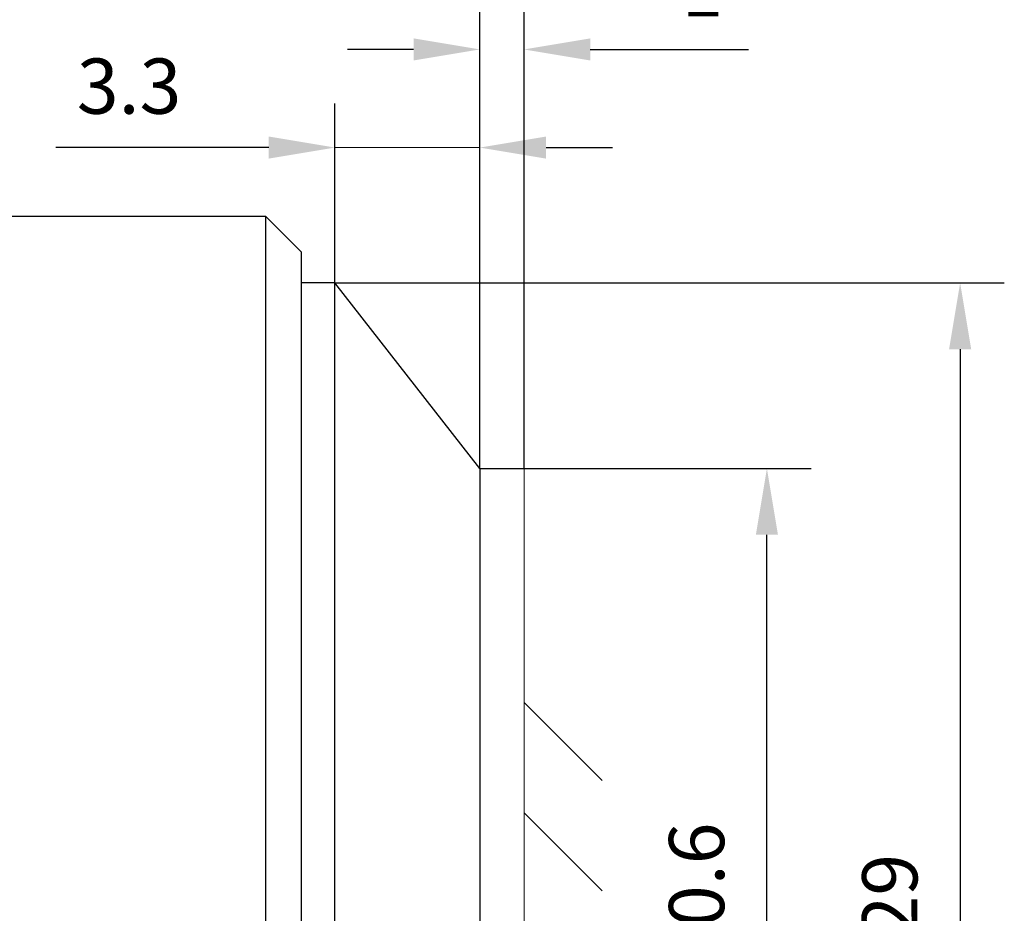
# Model space of a CAD drawing. Units: millimetres. Extents: x 12016 to 37473, y -9451 to -5016.
# Drawn here: x 12149 to 12193, y -7447 to -7406 of the extents above; entities that cross this region are included whole.
import ezdxf

# ---------------------------------------------------------------- set-up
doc = ezdxf.new("R2010")
doc.units = ezdxf.units.MM
doc.header["$LTSCALE"] = 10
doc.header["$PDMODE"] = 34
doc.layers.add('7标注层', color=4, linetype='Continuous', lineweight=5)
doc.styles.add('TH-GBD2M', font='calibri.ttf', dxfattribs={"width": 0.8, "height": 2.5})
doc.dimstyles.new('TH-GBD2M', dxfattribs={"dimtxt": 2.5, "dimasz": 3, "dimexe": 2, "dimexo": 0, "dimgap": 1.5, "dimtad": 1, "dimdec": 4, "dimzin": 9, "dimdsep": 46, "dimtxsty": 'TH-GBD2M', "dimcen": 0, "dimclrt": 3, "dimadec": 0, "dimazin": 3, "dimtfac": 1, "dimtdec": 4, "dimtofl": 0, "dimtmove": 0, "dimatfit": 3, "dimfxl": 1, "dimtolj": 1, "dimtzin": 0, "dimarcsym": 0})

# ---------------------------------------------------------------- blocks, each defined once
blk = doc.blocks.new('*U110')
at = {"layer": '7标注层'}
blk.add_line((20.586, 0), (24.121, 3.536), dxfattribs=at)
blk = doc.blocks.new('*U112')
at = {"layer": '7标注层', "color": 0, "linetype": 'ByBlock', "lineweight": -2, "transparency": 16777216, "rotation": 270}
for p in [(12171.622, -7426.562), (12171.622, -7431.562), (12171.622, -7436.562)]:
    blk.add_blockref('*U110', p, dxfattribs=at)
blk = doc.blocks.new('*D113')
at = {"layer": '7标注层', "color": 0, "lineweight": -2, "transparency": 16777216}
for p, q in [((12169.622, -7426.562), (12184.62, -7426.562)), ((12182.62, -7464.762), (12182.62, -7429.562)), ((12169.622, -7467.762), (12184.62, -7467.762))]:
    blk.add_line(p, q, dxfattribs=at)
at = {"layer": '7标注层', "color": 0, "transparency": 16777216}
for points in [[(12182.12, -7429.562), (12183.12, -7429.562), (12182.62, -7426.562)], [(12182.12, -7464.762), (12183.12, -7464.762), (12182.62, -7467.762)]]:
    blk.add_solid(points, dxfattribs=at)
at = {"layer": 'Defpoints', "color": 0, "transparency": 16777216}
for p in [(12169.622, -7426.562), (12182.62, -7426.562), (12169.622, -7467.762)]:
    blk.add_point(p, dxfattribs=at)
at = {"layer": '7标注层', "color": 3, "transparency": 16777216, "insert": (12179.435, -7447.162), "char_height": 2.5, "attachment_point": 5, "rotation": 90, "style": 'TH-GBD2M'}
blk.add_mtext('\\A1;%%C20.6', dxfattribs=at)
blk = doc.blocks.new('*D114')
at = {"layer": '7标注层', "color": 0, "lineweight": -2, "transparency": 16777216}
for p, q in [((12163.06, -7418.162), (12193.369, -7418.162)), ((12191.369, -7421.162), (12191.369, -7473.162)), ((12163.06, -7476.162), (12193.369, -7476.162))]:
    blk.add_line(p, q, dxfattribs=at)
at = {"layer": '7标注层', "color": 0, "transparency": 16777216}
for points in [[(12190.869, -7421.162), (12191.869, -7421.162), (12191.369, -7418.162)], [(12190.869, -7473.162), (12191.869, -7473.162), (12191.369, -7476.162)]]:
    blk.add_solid(points, dxfattribs=at)
at = {"layer": 'Defpoints', "color": 0, "transparency": 16777216}
for p in [(12163.06, -7418.162), (12163.06, -7476.162), (12191.369, -7476.162)]:
    blk.add_point(p, dxfattribs=at)
at = {"layer": '7标注层', "color": 3, "transparency": 16777216, "insert": (12188.184, -7447.162), "char_height": 2.5, "attachment_point": 5, "rotation": 90, "style": 'TH-GBD2M'}
blk.add_mtext('\\A1;%%C29', dxfattribs=at)
blk = doc.blocks.new('*D115')
at = {"layer": '7标注层', "color": 0, "lineweight": -2, "transparency": 16777216}
for p, q in [((12169.622, -7426.562), (12169.622, -7405.593)), ((12171.622, -7426.562), (12171.622, -7405.593)), ((12166.622, -7407.593), (12163.622, -7407.593)), ((12174.622, -7407.593), (12181.781, -7407.593))]:
    blk.add_line(p, q, dxfattribs=at)
at = {"layer": '7标注层', "color": 0, "transparency": 16777216}
for points in [[(12166.622, -7407.093), (12166.622, -7408.093), (12169.622, -7407.593)], [(12174.622, -7407.093), (12174.622, -7408.093), (12171.622, -7407.593)]]:
    blk.add_solid(points, dxfattribs=at)
at = {"layer": 'Defpoints', "color": 0, "transparency": 16777216}
for p in [(12169.622, -7407.593), (12169.622, -7426.562), (12171.622, -7426.562)]:
    blk.add_point(p, dxfattribs=at)
at = {"layer": '7标注层', "color": 3, "transparency": 16777216, "insert": (12179.702, -7404.84), "char_height": 2.5, "attachment_point": 5, "style": 'TH-GBD2M'}
blk.add_mtext('\\A1;1', dxfattribs=at)
blk = doc.blocks.new('*D116')
at = {"layer": '7标注层', "color": 0, "lineweight": -2, "transparency": 16777216}
for p, q in [((12163.06, -7418.162), (12163.06, -7410.035)), ((12169.622, -7418.162), (12169.622, -7410.035)), ((12160.06, -7412.035), (12150.42, -7412.035)), ((12172.622, -7412.035), (12175.622, -7412.035))]:
    blk.add_line(p, q, dxfattribs=at)
at = {"layer": '7标注层', "color": 0, "transparency": 16777216}
for points in [[(12160.06, -7411.535), (12160.06, -7412.535), (12163.06, -7412.035)], [(12172.622, -7411.535), (12172.622, -7412.535), (12169.622, -7412.035)]]:
    blk.add_solid(points, dxfattribs=at)
at = {"layer": 'Defpoints', "color": 0, "transparency": 16777216}
for p in [(12169.622, -7412.035), (12163.06, -7418.162), (12169.622, -7418.162)]:
    blk.add_point(p, dxfattribs=at)
at = {"layer": '7标注层', "color": 3, "transparency": 16777216, "insert": (12153.74, -7409.254), "char_height": 2.5, "attachment_point": 5, "style": 'TH-GBD2M'}
blk.add_mtext('\\A1;3.3', dxfattribs=at)

msp = doc.modelspace()

# ---------------------------------------------------------------- linework, layer by layer
at = {"color": 7, "linetype": 'Continuous', "lineweight": 25}
for p, q in [((12159.93032, -7415.16182), (12086.66432, -7415.16182)), ((12161.53032, -7416.76182), (12159.93032, -7415.16182)), ((12159.93032, -7479.16182), (12159.93032, -7415.16182)), ((12161.53032, -7416.76182), (12161.53032, -7477.56182)), ((12163.06032, -7418.16182), (12161.53032, -7418.16182)), ((12169.62232, -7426.56182), (12163.06032, -7418.16182)), ((12163.06032, -7476.16182), (12163.06032, -7418.16182)), ((12169.62232, -7426.56182), (12169.62232, -7467.76182))]:
    msp.add_line(p, q, dxfattribs=at)
at = {"layer": '7标注层'}
for p, q in [((12169.62232, -7412.03474), (12163.06032, -7412.03474)), ((12171.62232, -7426.56182), (12171.62232, -7467.76182))]:
    msp.add_line(p, q, dxfattribs=at)

# ---------------------------------------------------------------- block references
msp.add_blockref('*U112', (0, 10), dxfattribs=at)

# ---------------------------------------------------------------- dimensions: what is measured, and where the dimension line sits
dim = msp.add_linear_dim(base=(12169.62232, -7407.59265), p1=(12171.62232, -7426.56182), p2=(12169.62232, -7426.56182), text='1', dimstyle='TH-GBD2M', dxfattribs=at)
dim.commit()
dim.dimension.update_dxf_attribs({"geometry": '*D115', "text_midpoint": (12179.70155, -7407.59265), "dimtype": 160})
dim = msp.add_linear_dim(base=(12169.62232, -7412.03474), p1=(12163.06032, -7418.16182), p2=(12169.62232, -7418.16182), angle=360, text='3.3', dimstyle='TH-GBD2M', dxfattribs=at)
dim.commit()
dim.dimension.update_dxf_attribs({"geometry": '*D116', "text_midpoint": (12153.74032, -7412.03474), "dimtype": 161})
for base, p1, p2, text, picture, middle in [((12191.36897, -7476.16182), (12163.06032, -7418.16182), (12163.06032, -7476.16182), '%%C29', '*D114', (12188.18435, -7447.16182)), ((12182.6201, -7426.56182), (12169.62232, -7467.76182), (12169.62232, -7426.56182), '%%C20.6', '*D113', (12179.43549, -7447.16182))]:
    dim = msp.add_linear_dim(base=base, p1=p1, p2=p2, angle=90, text=text, dimstyle='TH-GBD2M', dxfattribs=at)
    dim.commit()
    dim.dimension.update_dxf_attribs({"geometry": picture, "text_midpoint": middle})

doc.saveas('drawing.dxf')
